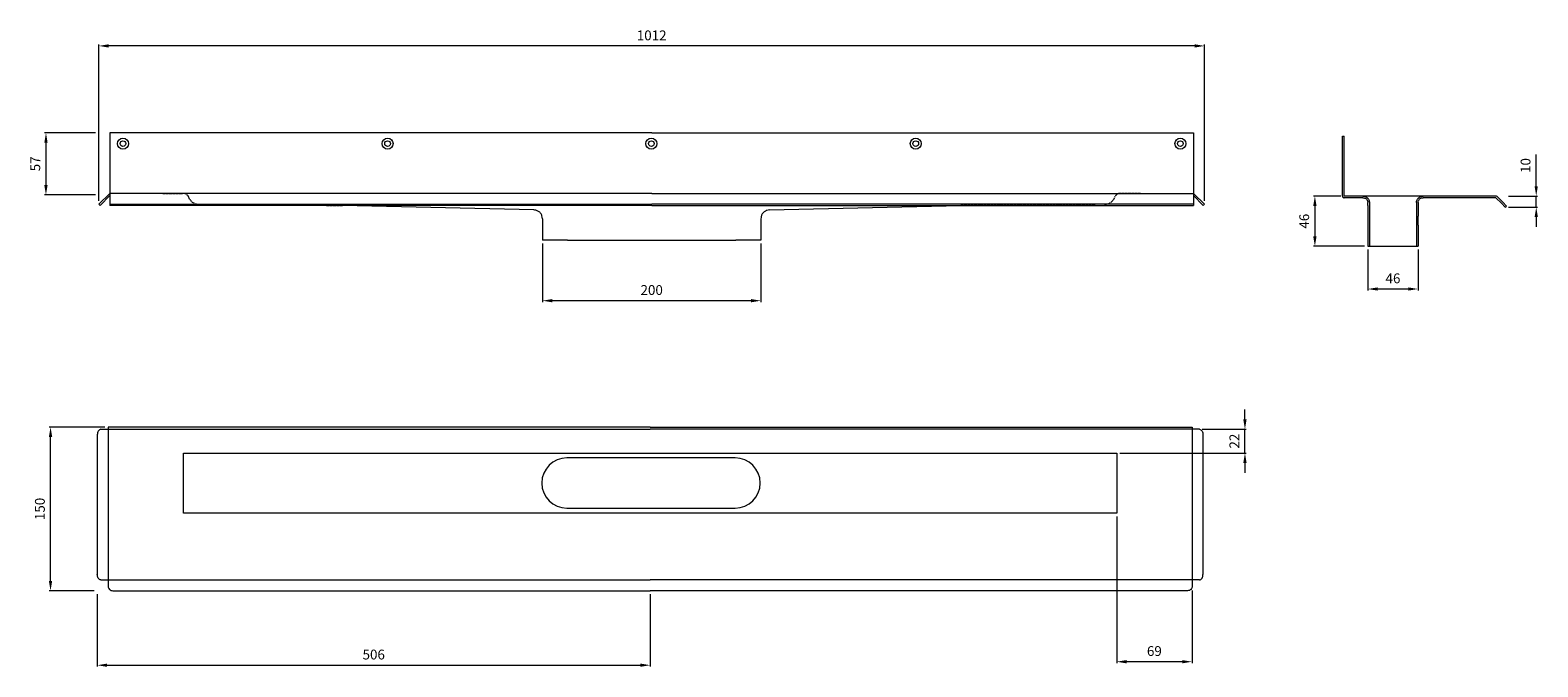
# Model space of a CAD drawing. Units: millimetres. Extents: x 3461 to 4841, y 3164 to 3747.
import ezdxf

# ---------------------------------------------------------------- set-up
doc = ezdxf.new("R2010")
doc.units = ezdxf.units.MM
doc.header["$LTSCALE"] = 0.2
doc.linetypes.add('Dashed', pattern=[15, 12, -3])
for name, color, linetype, lineweight in [('A09-MM-', 7, 'Continuous', 5), ('A52-S--', 144, 'Continuous', 9), ('A52-S-H', 144, 'Dashed', 9)]:
    doc.layers.add(name, color=color, linetype=linetype, lineweight=lineweight)
doc.styles.add('Arial', font='arial.ttf', dxfattribs={"height": 9})
doc.dimstyles.new('uni01', dxfattribs={"dimtxt": 9, "dimasz": 9, "dimexe": 1.25, "dimexo": 3, "dimgap": 4, "dimtad": 1, "dimdec": 0, "dimtxsty": 'Arial', "dimcen": 2.5, "dimadec": 0, "dimazin": 0, "dimtfac": 1, "dimtdec": 0, "dimtmove": 0, "dimatfit": 3, "dimfxl": 1, "dimlwd": 5, "dimlwe": 5, "dimarcsym": 0})

# ---------------------------------------------------------------- blocks, each defined once
blk = doc.blocks.new('*D5')
at = {"layer": 'A09-MM-', "color": 0, "lineweight": 5, "transparency": 16777216}
for p, q in [((3523.9, 3590.5), (3523.9, 3733.7)), ((4526.9, 3732.5), (3532.9, 3732.5)), ((4535.9, 3590.5), (4535.9, 3733.7))]:
    blk.add_line(p, q, dxfattribs=at)
at = {"layer": 'A09-MM-', "color": 0, "transparency": 16777216}
for points in [[(3532.9, 3734), (3532.9, 3731), (3523.9, 3732.5)], [(4526.9, 3734), (4526.9, 3731), (4535.9, 3732.5)]]:
    blk.add_solid(points, dxfattribs=at)
at = {"layer": 'Defpoints', "color": 0, "transparency": 16777216}
for p in [(3523.9, 3732.5), (3523.9, 3587.5), (4535.9, 3587.5)]:
    blk.add_point(p, dxfattribs=at)
at = {"layer": 'A09-MM-', "color": 0, "lineweight": 5, "transparency": 16777216, "insert": (4029.9, 3741), "char_height": 9, "attachment_point": 5, "style": 'Arial'}
blk.add_mtext('1012', dxfattribs=at)
blk = doc.blocks.new('*D7')
at = {"layer": 'A09-MM-', "color": 0, "lineweight": 5, "transparency": 16777216}
for p, q in [((3520.9, 3653), (3474.3, 3653)), ((3475.5, 3644), (3475.5, 3605)), ((3520.9, 3596), (3474.3, 3596))]:
    blk.add_line(p, q, dxfattribs=at)
at = {"layer": 'A09-MM-', "color": 0, "transparency": 16777216}
for points in [[(3474, 3644), (3477, 3644), (3475.5, 3653)], [(3474, 3605), (3477, 3605), (3475.5, 3596)]]:
    blk.add_solid(points, dxfattribs=at)
at = {"layer": 'Defpoints', "color": 0, "transparency": 16777216}
for p in [(3523.9, 3653), (3475.5, 3596), (3523.9, 3596)]:
    blk.add_point(p, dxfattribs=at)
at = {"layer": 'A09-MM-', "color": 0, "lineweight": 5, "transparency": 16777216, "insert": (3466.9, 3624.5), "char_height": 9, "attachment_point": 5, "rotation": 90, "style": 'Arial'}
blk.add_mtext('57', dxfattribs=at)
blk = doc.blocks.new('*D8')
at = {"layer": 'A09-MM-', "color": 0, "lineweight": 5, "transparency": 16777216}
for p, q in [((3522.5, 3230.5), (3522.5, 3164.1)), ((4028.5, 3230.5), (4028.5, 3164.1)), ((3531.5, 3165.4), (4019.5, 3165.4))]:
    blk.add_line(p, q, dxfattribs=at)
at = {"layer": 'A09-MM-', "color": 0, "transparency": 16777216}
for points in [[(3531.5, 3166.9), (3531.5, 3163.9), (3522.5, 3165.4)], [(4019.5, 3166.9), (4019.5, 3163.9), (4028.5, 3165.4)]]:
    blk.add_solid(points, dxfattribs=at)
at = {"layer": 'Defpoints', "color": 0, "transparency": 16777216}
for p in [(3522.5, 3233.5), (4028.5, 3233.5), (4028.5, 3165.4)]:
    blk.add_point(p, dxfattribs=at)
at = {"layer": 'A09-MM-', "color": 0, "lineweight": 5, "transparency": 16777216, "insert": (3775.5, 3174), "char_height": 9, "attachment_point": 5, "style": 'Arial'}
blk.add_mtext('506', dxfattribs=at)
blk = doc.blocks.new('*D11')
at = {"layer": 'A09-MM-', "color": 0, "lineweight": 5, "transparency": 16777216}
for p, q in [((3529.5, 3383.5), (3478.5, 3383.5)), ((3479.7, 3242.5), (3479.7, 3374.5)), ((3519.5, 3233.5), (3478.5, 3233.5))]:
    blk.add_line(p, q, dxfattribs=at)
at = {"layer": 'A09-MM-', "color": 0, "transparency": 16777216}
for points in [[(3478.2, 3374.5), (3481.2, 3374.5), (3479.7, 3383.5)], [(3478.2, 3242.5), (3481.2, 3242.5), (3479.7, 3233.5)]]:
    blk.add_solid(points, dxfattribs=at)
at = {"layer": 'Defpoints', "color": 0, "transparency": 16777216}
for p in [(3479.7, 3383.5), (3532.5, 3383.5), (3522.5, 3233.5)]:
    blk.add_point(p, dxfattribs=at)
at = {"layer": 'A09-MM-', "color": 0, "lineweight": 5, "transparency": 16777216, "insert": (3471.1, 3308.5), "char_height": 9, "attachment_point": 5, "rotation": 90, "style": 'Arial'}
blk.add_mtext('150', dxfattribs=at)
blk = doc.blocks.new('*D24')
at = {"layer": 'A09-MM-', "color": 0, "lineweight": 5, "ltscale": 0.2, "transparency": 16777216}
for p, q in [((4685.4, 3546), (4685.4, 3508.6)), ((4731.4, 3546), (4731.4, 3508.6)), ((4722.4, 3509.9), (4694.4, 3509.9))]:
    blk.add_line(p, q, dxfattribs=at)
at = {"layer": 'A09-MM-', "color": 0, "ltscale": 0.2, "transparency": 16777216}
for points in [[(4694.4, 3511.4), (4694.4, 3508.4), (4685.4, 3509.9)], [(4722.4, 3511.4), (4722.4, 3508.4), (4731.4, 3509.9)]]:
    blk.add_solid(points, dxfattribs=at)
at = {"layer": 'Defpoints', "color": 0, "ltscale": 0.2, "transparency": 16777216}
for p in [(4685.4, 3549), (4731.4, 3549), (4685.4, 3509.9)]:
    blk.add_point(p, dxfattribs=at)
at = {"layer": 'A09-MM-', "color": 0, "ltscale": 0.2, "transparency": 16777216, "insert": (4708.4, 3518.5), "char_height": 9, "attachment_point": 5, "style": 'Arial'}
blk.add_mtext('46', dxfattribs=at)
blk = doc.blocks.new('*D25')
at = {"layer": 'A09-MM-', "color": 0, "lineweight": 5, "ltscale": 0.2, "transparency": 16777216}
for p, q in [((4660.6, 3595), (4635.7, 3595)), ((4636.9, 3586), (4636.9, 3558)), ((4682.4, 3549), (4635.7, 3549))]:
    blk.add_line(p, q, dxfattribs=at)
at = {"layer": 'A09-MM-', "color": 0, "ltscale": 0.2, "transparency": 16777216}
for points in [[(4635.4, 3586), (4638.4, 3586), (4636.9, 3595)], [(4635.4, 3558), (4638.4, 3558), (4636.9, 3549)]]:
    blk.add_solid(points, dxfattribs=at)
at = {"layer": 'Defpoints', "color": 0, "ltscale": 0.2, "transparency": 16777216}
for p in [(4663.6, 3595), (4636.9, 3549), (4685.4, 3549)]:
    blk.add_point(p, dxfattribs=at)
at = {"layer": 'A09-MM-', "color": 0, "ltscale": 0.2, "transparency": 16777216, "insert": (4628.3, 3572), "char_height": 9, "attachment_point": 5, "rotation": 90, "style": 'Arial'}
blk.add_mtext('46', dxfattribs=at)
blk = doc.blocks.new('*D26')
at = {"layer": 'A09-MM-', "color": 0, "lineweight": 5, "ltscale": 0.2, "transparency": 16777216}
for p, q in [((3929.9, 3551.5), (3929.9, 3498)), ((4129.9, 3551.5), (4129.9, 3498)), ((4120.9, 3499.2), (3938.9, 3499.2))]:
    blk.add_line(p, q, dxfattribs=at)
at = {"layer": 'A09-MM-', "color": 0, "ltscale": 0.2, "transparency": 16777216}
for points in [[(3938.9, 3500.7), (3938.9, 3497.7), (3929.9, 3499.2)], [(4120.9, 3500.7), (4120.9, 3497.7), (4129.9, 3499.2)]]:
    blk.add_solid(points, dxfattribs=at)
at = {"layer": 'Defpoints', "color": 0, "ltscale": 0.2, "transparency": 16777216}
for p in [(3929.9, 3554.5), (4129.9, 3554.5), (3929.9, 3499.2)]:
    blk.add_point(p, dxfattribs=at)
at = {"layer": 'A09-MM-', "color": 0, "ltscale": 0.2, "transparency": 16777216, "insert": (4029.9, 3507.8), "char_height": 9, "attachment_point": 5, "style": 'Arial'}
blk.add_mtext('200', dxfattribs=at)
blk = doc.blocks.new('*D27')
at = {"layer": 'A09-MM-', "color": 0, "lineweight": 5, "ltscale": 0.2, "transparency": 16777216}
for p, q in [((4839.5, 3604), (4839.5, 3633)), ((4814.2, 3595), (4840.7, 3595)), ((4839.5, 3584.8), (4839.5, 3595)), ((4814.2, 3584.8), (4840.7, 3584.8)), ((4839.5, 3575.8), (4839.5, 3566.8))]:
    blk.add_line(p, q, dxfattribs=at)
at = {"layer": 'A09-MM-', "color": 0, "ltscale": 0.2, "transparency": 16777216}
for points in [[(4838, 3604), (4841, 3604), (4839.5, 3595)], [(4838, 3575.8), (4841, 3575.8), (4839.5, 3584.8)]]:
    blk.add_solid(points, dxfattribs=at)
at = {"layer": 'Defpoints', "color": 0, "ltscale": 0.2, "transparency": 16777216}
for p in [(4811.2, 3595), (4839.5, 3595), (4811.2, 3584.8)]:
    blk.add_point(p, dxfattribs=at)
at = {"layer": 'A09-MM-', "color": 0, "ltscale": 0.2, "transparency": 16777216, "insert": (4830.9, 3623), "char_height": 9, "attachment_point": 5, "rotation": 90, "style": 'Arial'}
blk.add_mtext('10', dxfattribs=at)
blk = doc.blocks.new('*D28')
at = {"layer": 'A09-MM-', "color": 0, "lineweight": 5, "ltscale": 0.2, "transparency": 16777216}
for p, q in [((4455.5, 3301.7), (4455.5, 3167.4)), ((4524.5, 3233.8), (4524.5, 3167.4)), ((4515.5, 3168.6), (4464.5, 3168.6))]:
    blk.add_line(p, q, dxfattribs=at)
at = {"layer": 'A09-MM-', "color": 0, "ltscale": 0.2, "transparency": 16777216}
for points in [[(4464.5, 3170.1), (4464.5, 3167.1), (4455.5, 3168.6)], [(4515.5, 3170.1), (4515.5, 3167.1), (4524.5, 3168.6)]]:
    blk.add_solid(points, dxfattribs=at)
at = {"layer": 'Defpoints', "color": 0, "ltscale": 0.2, "transparency": 16777216}
for p in [(4455.5, 3304.7), (4524.5, 3236.8), (4455.5, 3168.6)]:
    blk.add_point(p, dxfattribs=at)
at = {"layer": 'A09-MM-', "color": 0, "ltscale": 0.2, "transparency": 16777216, "insert": (4490, 3177.2), "char_height": 9, "attachment_point": 5, "style": 'Arial'}
blk.add_mtext('69', dxfattribs=at)
blk = doc.blocks.new('*D29')
at = {"layer": 'A09-MM-', "color": 0, "lineweight": 5, "ltscale": 0.2, "transparency": 16777216}
for p, q in [((4572.9, 3390.5), (4572.9, 3399.5)), ((4533.7, 3381.5), (4574.1, 3381.5)), ((4572.9, 3359.7), (4572.9, 3381.5)), ((4458.5, 3359.7), (4574.1, 3359.7)), ((4572.9, 3350.7), (4572.9, 3341.7))]:
    blk.add_line(p, q, dxfattribs=at)
at = {"layer": 'A09-MM-', "color": 0, "ltscale": 0.2, "transparency": 16777216}
for points in [[(4571.4, 3390.5), (4574.4, 3390.5), (4572.9, 3381.5)], [(4571.4, 3350.7), (4574.4, 3350.7), (4572.9, 3359.7)]]:
    blk.add_solid(points, dxfattribs=at)
at = {"layer": 'Defpoints', "color": 0, "ltscale": 0.2, "transparency": 16777216}
for p in [(4530.7, 3381.5), (4572.9, 3381.5), (4455.5, 3359.7)]:
    blk.add_point(p, dxfattribs=at)
at = {"layer": 'A09-MM-', "color": 0, "ltscale": 0.2, "transparency": 16777216, "insert": (4564.4, 3370.6), "char_height": 9, "attachment_point": 5, "rotation": 90, "style": 'Arial'}
blk.add_mtext('22', dxfattribs=at)

msp = doc.modelspace()

# ---------------------------------------------------------------- linework, layer by layer
at = {"layer": 'A52-S--'}
for p, q in [((4029.9, 3653), (3533.9, 3653)), ((3533.9, 3653), (3533.9, 3586.4)), ((4029.9, 3653), (4525.9, 3653)), ((4525.9, 3653), (4525.9, 3586.4)), ((4029.9, 3597.5), (3533.9, 3597.5)), ((4029.9, 3597.5), (4525.9, 3597.5)), ((3533.9, 3587.5), (4029.9, 3587.5)), ((4029.9, 3586.4), (3533.9, 3586.4)), ((4525.9, 3587.5), (4029.9, 3587.5)), ((4029.9, 3586.4), (4525.9, 3586.4)), ((3525.8, 3381.5), (3532.5, 3381.5)), ((3532.5, 3383.5), (3532.5, 3243.5)), ((4028.5, 3383.5), (3532.5, 3383.5)), ((3532.5, 3383.5), (3532.5, 3236.8)), ((3532.5, 3381.5), (4028.5, 3381.5)), ((4028.5, 3383.5), (4524.5, 3383.5)), ((4524.5, 3381.5), (4028.5, 3381.5)), ((4524.5, 3383.5), (4524.5, 3243.5)), ((4524.5, 3383.5), (4524.5, 3236.8)), ((4531.2, 3381.5), (4524.5, 3381.5)), ((3522.5, 3376.5), (3522.5, 3248.4)), ((4534.5, 3376.5), (4534.5, 3248.4)), ((3601.5, 3359.7), (4455.5, 3359.7)), ((3601.5, 3304.7), (3601.5, 3359.7)), ((4455.5, 3359.7), (4455.5, 3304.7)), ((4455.5, 3304.7), (3601.5, 3304.7)), ((4279.3, 3305, -1.5), (4279.3, 3305, 1.5)), ((3525.8, 3243.5), (4028.5, 3243.5)), ((4531.2, 3243.5), (4028.5, 3243.5)), ((3537.5, 3233.5), (4028.5, 3233.5)), ((4519.5, 3233.5), (4028.5, 3233.5))]:
    msp.add_line(p, q, dxfattribs=at)
at = {"layer": 'A52-S--', "linetype": 'Continuous', "lineweight": 0, "extrusion": (-1, -1.83697e-16, 0)}
for p, q in [((4662.1, 3595), (4662.1, 3650)), ((4662.1, 3650), (4663.6, 3650)), ((4663.6, 3595), (4663.6, 3650)), ((4663.6, 3595), (4663.6, 3650)), ((4663.6, 3595), (4663.6, 3595)), ((4663.6, 3595), (4663.6, 3595)), ((4663.6, 3595), (4663.6, 3595)), ((4663.6, 3595), (4663.6, 3595)), ((4680.9, 3595), (4663.6, 3595)), ((4680.9, 3593.5), (4663.6, 3593.5)), ((4685.4, 3586.3), (4685.4, 3589)), ((4731.4, 3589), (4731.4, 3586.3)), ((4802.6, 3595), (4735.9, 3595)), ((4802.6, 3593.5), (4735.9, 3593.5)), ((4802.6, 3593.5), (4807.7, 3588.4)), ((4803.7, 3594.5), (4808.8, 3589.4)), ((4807.7, 3588.4), (4811.2, 3584.8)), ((4812.3, 3585.9), (4808.8, 3589.4)), ((4685.4, 3586.3), (4685.4, 3578.1)), ((4685.4, 3584.8), (4685.4, 3576.6)), ((4731.4, 3586.3), (4731.4, 3578.1)), ((4731.4, 3584.8), (4731.4, 3576.6)), ((4811.2, 3584.8), (4812.3, 3585.9)), ((4685.4, 3568.3), (4685.4, 3549)), ((4731.4, 3568.3), (4731.4, 3549)), ((4685.4, 3549), (4731.4, 3549))]:
    msp.add_line(p, q, dxfattribs=at)
at = {"layer": 'A52-S--', "ltscale": 0.2}
for p, q in [((3922, 3582.3), (3746.8, 3586.4)), ((4137.8, 3582.3), (4312.9, 3586.4))]:
    msp.add_line(p, q, dxfattribs=at)
at = {"layer": 'A52-S--', "lineweight": 0}
for p, q in [((3929.9, 3574.3), (3929.9, 3554.5)), ((4129.9, 3574.3), (4129.9, 3554.5)), ((3952.9, 3554.5), (3929.9, 3554.5)), ((3952.9, 3554.5), (4106.9, 3554.5)), ((4129.9, 3554.5), (4106.9, 3554.5))]:
    msp.add_line(p, q, dxfattribs=at)
at = {"layer": 'A52-S--'}
for points in [[(3533.9, 3597.5), (3523.9, 3587.5), (3525, 3586.4), (3533.9, 3595.4)], [(4525.9, 3597.5), (4535.9, 3587.5), (4534.8, 3586.4), (4525.9, 3595.4)], [(4735.9, 3595), (4680.9, 3595)], [(4686.9, 3589), (4686.9, 3549)], [(4729.9, 3589), (4729.9, 3549)]]:
    msp.add_lwpolyline(points, dxfattribs=at)
for points in [[(3525.8, 3381.5, 0.128662), (3524.5, 3381, 0.110206), (3523.4, 3379.7, 0.074751), (3522.7, 3378.2, 0.064305), (3522.5, 3376.5)], [(4531.2, 3381.5, -0.128662), (4532.5, 3381, -0.110206), (4533.7, 3379.7, -0.074751), (4534.3, 3378.2, -0.064305), (4534.5, 3376.5)], [(3525.8, 3243.5, -0.128662), (3524.5, 3243.9, -0.110206), (3523.4, 3245.2, -0.074751), (3522.7, 3246.7, -0.064305), (3522.5, 3248.5)], [(4531.2, 3243.5, 0.128662), (4532.5, 3243.9, 0.110206), (4533.7, 3245.2, 0.074751), (4534.3, 3246.7, 0.064305), (4534.5, 3248.5)], [(3532.5, 3236.8, 0.128662), (3533, 3235.5, 0.110206), (3534.2, 3234.3, 0.074751), (3535.8, 3233.7, 0.064305), (3537.5, 3233.5)], [(4524.5, 3236.8, -0.128662), (4524, 3235.5, -0.110206), (4522.8, 3234.3, -0.074751), (4521.2, 3233.7, -0.064305), (4519.5, 3233.5)]]:
    msp.add_lwpolyline(points, format="xyb", dxfattribs=at)
at = {"layer": 'A52-S--', "ltscale": 0.2}
for points in [[(4106.3, 3355.2), (3952.3, 3355.2)], [(3952.3, 3309.2), (4106.3, 3309.2)]]:
    msp.add_lwpolyline(points, dxfattribs=at)
at = {"layer": 'A52-S--'}
for centre, radius in [((3546, 3643), 5), ((3546, 3643), 2.6), ((3788.2, 3643), 5), ((3788.2, 3643), 2.6), ((4029.6, 3643), 5), ((4029.6, 3643), 2.6), ((4271.6, 3643), 5), ((4271.6, 3643), 2.6), ((4513.8, 3643), 5), ((4513.8, 3643), 2.6)]:
    msp.add_circle(centre, radius, dxfattribs=at)
at = {"layer": 'A52-S--', "linetype": 'Continuous', "lineweight": 0}
for centre, radius, start, end in [((4802.6, 3593.5), 1.5, 45, 90), ((3952.3, 3332.2), 23, 90, 270), ((4106.3, 3332.2), 23, 270, 90)]:
    msp.add_arc(centre, radius, start, end, dxfattribs=at)
for points, knots in [([(4662.1, 3595), (4662.1, 3594.8), (4662.2, 3594.6), (4662.3, 3594.2), (4662.4, 3594), (4662.7, 3593.8), (4662.9, 3593.6), (4663.2, 3593.5), (4663.4, 3593.5), (4663.6, 3593.5)], [0, 0, 0, 0, 0.25, 0.25, 0.5, 0.5, 0.75, 0.75, 1, 1, 1, 1]), ([(4680.9, 3595), (4681.4, 3595), (4682, 3594.9), (4683.2, 3594.5), (4683.7, 3594.3), (4684.6, 3593.7), (4684.9, 3593.4), (4685.4, 3592.9), (4685.5, 3592.8), (4685.6, 3592.6)], [0, 0, 0, 0, 0.1995864, 0.1995864, 0.3991729, 0.3991729, 0.5351949, 0.5351949, 0.5964439, 0.5964439, 0.5964439, 0.5964439]), ([(4731.1, 3592.6), (4731.2, 3592.8), (4731.4, 3592.9), (4731.8, 3593.4), (4732.2, 3593.7), (4733, 3594.3), (4733.6, 3594.5), (4734.7, 3594.9), (4735.3, 3595), (4735.9, 3595)], [1.6781093, 1.6781093, 1.6781093, 1.6781093, 1.7393584, 1.7393584, 1.8753804, 1.8753804, 2.0749668, 2.0749668, 2.2745533, 2.2745533, 2.2745533, 2.2745533]), ([(4685.4, 3576.6), (4685.4, 3576.6), (4685.4, 3576.5), (4685.4, 3576.2), (4685.4, 3576), (4685.4, 3575.5), (4685.4, 3575.2), (4685.4, 3574.5), (4685.4, 3574.2), (4685.4, 3573), (4685.4, 3572.1), (4685.4, 3570.2), (4685.4, 3569.2), (4685.4, 3568.3)], [0.00000004, 0.00000004, 0.00000004, 0.00000004, 0.0028156, 0.0028156, 0.00563121, 0.00563121, 0.00844681, 0.00844681, 0.01126241, 0.01126241, 0.01689362, 0.01689362, 0.02252483, 0.02252483, 0.02252483, 0.02252483]), ([(4731.4, 3568.3), (4731.4, 3568.5), (4731.4, 3568.8), (4731.4, 3569.2), (4731.4, 3569.5), (4731.4, 3570.2), (4731.4, 3570.7), (4731.4, 3572.1), (4731.4, 3573), (4731.4, 3574.2), (4731.4, 3574.5), (4731.4, 3575.2), (4731.4, 3575.5), (4731.4, 3576), (4731.4, 3576.2), (4731.4, 3576.5), (4731.4, 3576.6), (4731.4, 3576.6)], [-0.00003034, -0.00003034, -0.00003034, -0.00003034, 0.00137343, 0.00137343, 0.00277719, 0.00277719, 0.00558472, 0.00558472, 0.01119978, 0.01119978, 0.01400731, 0.01400731, 0.01681484, 0.01681484, 0.01962237, 0.01962237, 0.02242986, 0.02242986, 0.02242986, 0.02242986])]:
    msp.add_open_spline(points, degree=3, knots=knots, dxfattribs=at)
at = {"layer": 'A52-S--', "linetype": 'Continuous'}
for points, knots in [([(4680.9, 3593.5), (4681.4, 3593.5), (4681.9, 3593.4), (4682.8, 3593), (4683.2, 3592.9), (4683.8, 3592.4), (4684.2, 3592), (4684.5, 3591.7)], [0, 0, 0, 0, 0.2368173, 0.2368173, 0.4209262, 0.4209262, 0.5964439, 0.5964439, 0.5964439, 0.5964439]), ([(4684.5, 3591.7), (4684.7, 3591.4), (4684.8, 3591.2), (4685.1, 3590.6), (4685.2, 3590.3), (4685.3, 3589.7), (4685.4, 3589.3), (4685.4, 3589)], [0.529039, 0.529039, 0.529039, 0.529039, 0.6509461, 0.6509461, 0.7728532, 0.7728532, 0.944306, 0.944306, 0.944306, 0.944306]), ([(4731.4, 3589), (4731.4, 3589.3), (4731.4, 3589.8), (4731.7, 3590.8), (4732, 3591.2), (4732.3, 3591.7), (4732.3, 3591.7), (4732.3, 3591.7)], [-0.944306, -0.944306, -0.944306, -0.944306, -0.7372812, -0.7372812, -0.5302563, -0.5302563, -0.529039, -0.529039, -0.529039, -0.529039]), ([(4732.3, 3591.7), (4732.6, 3592.1), (4733, 3592.4), (4733.7, 3592.9), (4734, 3593.1), (4734.8, 3593.4), (4735.3, 3593.4), (4735.7, 3593.5), (4735.8, 3593.5), (4735.9, 3593.5)], [1.6781093, 1.6781093, 1.6781093, 1.6781093, 1.8652535, 1.8652535, 2.0523978, 2.0523978, 2.239542, 2.239542, 2.2745533, 2.2745533, 2.2745533, 2.2745533])]:
    msp.add_open_spline(points, degree=3, knots=knots, dxfattribs=at)
at = {"layer": 'A52-S--', "lineweight": 0}
for points, knots in [([(4684.8, 3593.5), (4685, 3593.3), (4685.1, 3593.2), (4685.4, 3592.9), (4685.5, 3592.8), (4685.6, 3592.6)], [0.4814633, 0.4814633, 0.4814633, 0.4814633, 0.5351949, 0.5351949, 0.5964439, 0.5964439, 0.5964439, 0.5964439]), ([(4685.6, 3592.6), (4685.7, 3592.6), (4685.7, 3592.5), (4685.9, 3592.2), (4686.1, 3591.9), (4686.5, 3591.2), (4686.6, 3590.7), (4686.8, 3589.8), (4686.9, 3589.3), (4686.9, 3589)], [0.529039, 0.529039, 0.529039, 0.529039, 0.5381993, 0.5381993, 0.6340069, 0.6340069, 0.7946113, 0.7946113, 0.944306, 0.944306, 0.944306, 0.944306]), ([(4729.9, 3589), (4729.9, 3589.3), (4729.9, 3589.8), (4730.1, 3590.7), (4730.3, 3591.2), (4730.7, 3591.9), (4730.8, 3592.2), (4731.1, 3592.5), (4731.1, 3592.6), (4731.1, 3592.6)], [-0.944306, -0.944306, -0.944306, -0.944306, -0.7946113, -0.7946113, -0.6340069, -0.6340069, -0.5381993, -0.5381993, -0.529039, -0.529039, -0.529039, -0.529039]), ([(4731.1, 3592.6), (4731.2, 3592.8), (4731.4, 3592.9), (4731.6, 3593.2), (4731.8, 3593.3), (4731.9, 3593.5)], [1.6781093, 1.6781093, 1.6781093, 1.6781093, 1.7393584, 1.7393584, 1.79309, 1.79309, 1.79309, 1.79309]), ([(3929.9, 3574.3), (3929.9, 3575.2), (3929.7, 3576.1), (3929.2, 3577.7), (3928.8, 3578.5), (3927.7, 3579.9), (3927.1, 3580.5), (3925.6, 3581.5), (3924.8, 3581.8), (3923.4, 3582.2), (3922.7, 3582.3), (3922, 3582.3)], [0, 0, 0, 0, 0.259226, 0.259226, 0.519299, 0.519299, 0.779341, 0.779341, 1.039384, 1.039384, 1.237473, 1.237473, 1.237473, 1.237473]), ([(4137.8, 3582.3), (4136.9, 3582.3), (4136, 3582.2), (4134.4, 3581.6), (4133.6, 3581.1), (4132.2, 3580.1), (4131.6, 3579.4), (4130.7, 3578), (4130.3, 3577.1), (4130, 3575.7), (4129.9, 3575), (4129.9, 3574.3)], [0, 0, 0, 0, 0.259226, 0.259226, 0.519299, 0.519299, 0.779341, 0.779341, 1.039384, 1.039384, 1.237473, 1.237473, 1.237473, 1.237473])]:
    msp.add_open_spline(points, degree=3, knots=knots, dxfattribs=at)
at = {"layer": 'A52-S-H', "ltscale": 0.2}
for p, q in [((3746.8, 3586.4), (3746.8, 3586.4)), ((3746.8, 3586.4), (3746.8, 3586.4)), ((4312.9, 3586.4), (4312.9, 3586.4)), ((4312.9, 3586.4), (4312.9, 3586.4))]:
    msp.add_line(p, q, dxfattribs=at)
at = {"layer": 'A52-S-H', "linetype": 'Dashed'}
for points in [[(3582.4, 3597.5), (3600.7, 3597.5, -0.252962), (3605.8, 3594.8, 0.335845), (3615.4, 3587.5), (3746.8, 3586.4)], [(4477.4, 3597.5), (4459, 3597.5, 0.252962), (4454, 3594.8, -0.335845), (4444.4, 3587.5), (4312.9, 3586.4)]]:
    msp.add_lwpolyline(points, format="xyb", dxfattribs=at)

# ---------------------------------------------------------------- dimensions: what is measured, and where the dimension line sits
at = {"layer": 'A09-MM-', "lineweight": 5}
dim = msp.add_linear_dim(base=(3523.9, 3732.5), p1=(4535.9, 3587.5), p2=(3523.9, 3587.5), dimstyle='uni01', dxfattribs=at)
dim.commit()
dim.dimension.update_dxf_attribs({"geometry": '*D5', "text_midpoint": (4029.9, 3741)})
for base, p1, p2, picture, middle in [((3475.5, 3596), (3523.9, 3653), (3523.9, 3596), '*D7', (3475.5, 3624.5)), ((3479.7, 3383.5), (3522.5, 3233.5), (3532.5, 3383.5), '*D11', (3479.7, 3308.5))]:
    dim = msp.add_linear_dim(base=base, p1=p1, p2=p2, angle=90, dimstyle='uni01', dxfattribs=at)
    dim.commit()
    dim.dimension.update_dxf_attribs({"geometry": picture, "text_midpoint": middle, "dimtype": 160})
at = {"layer": 'A09-MM-', "ltscale": 0.2}
for base, p1, p2, picture, middle in [((4839.5, 3595), (4811.2, 3584.8), (4811.2, 3595), '*D27', (4830.9, 3623)), ((4636.9, 3549), (4663.6, 3595), (4685.4, 3549), '*D25', (4628.3, 3572)), ((4572.9, 3381.5), (4455.5, 3359.7), (4530.7, 3381.5), '*D29', (4564.4, 3370.6))]:
    dim = msp.add_linear_dim(base=base, p1=p1, p2=p2, angle=90, dimstyle='uni01', dxfattribs=at)
    dim.commit()
    dim.dimension.update_dxf_attribs({"geometry": picture, "text_midpoint": middle})
for base, p1, p2, picture, middle in [((3929.9, 3499.2), (4129.9, 3554.5), (3929.9, 3554.5), '*D26', (4029.9, 3507.8)), ((4685.4, 3509.9), (4731.4, 3549), (4685.4, 3549), '*D24', (4708.4, 3518.5)), ((4455.5, 3168.6), (4524.5, 3236.8), (4455.5, 3304.7), '*D28', (4490, 3177.2))]:
    dim = msp.add_linear_dim(base=base, p1=p1, p2=p2, dimstyle='uni01', dxfattribs=at)
    dim.commit()
    dim.dimension.update_dxf_attribs({"geometry": picture, "text_midpoint": middle})
at = {"layer": 'A09-MM-', "lineweight": 5}
dim = msp.add_linear_dim(base=(4028.5, 3165.4), p1=(3522.5, 3233.5), p2=(4028.5, 3233.5), dimstyle='uni01', dxfattribs=at)
dim.commit()
dim.dimension.update_dxf_attribs({"geometry": '*D8', "text_midpoint": (3775.5, 3165.4), "dimtype": 160})

doc.saveas('drawing.dxf')
